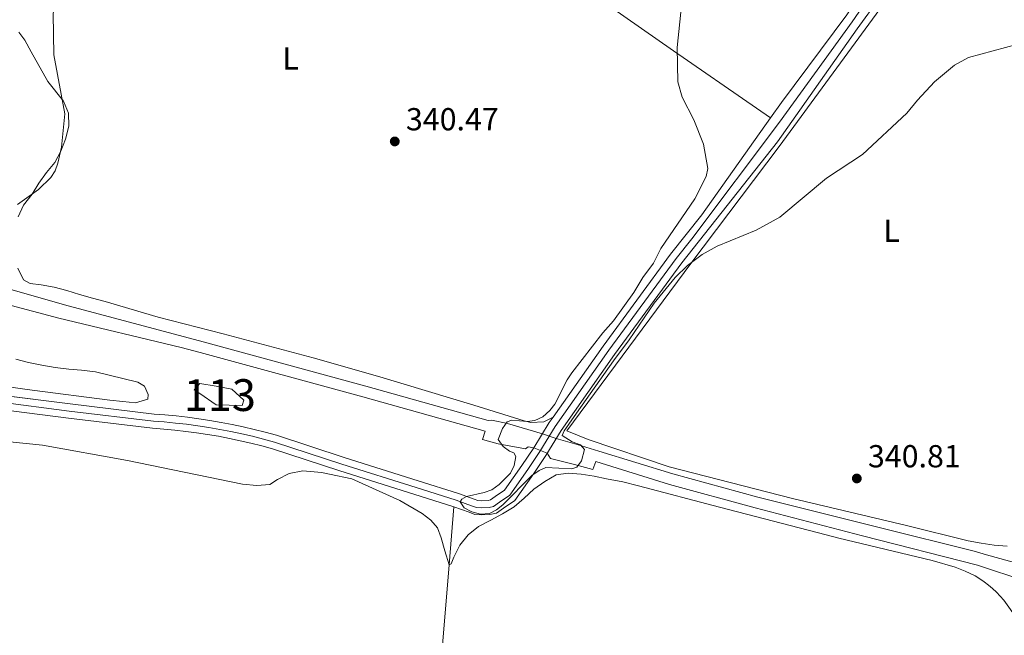
# Model space of a CAD drawing. Units: metres. Extents: x 587185 to 594086, y 4710473 to 4715189.
# Drawn here: x 592495 to 592804, y 4712967 to 4713161 of the extents above; entities that cross this region are included whole.
import ezdxf
from ezdxf.enums import TextEntityAlignment as Align

# ---------------------------------------------------------------- set-up
doc = ezdxf.new("R2010")
doc.units = ezdxf.units.M
doc.header["$MEASUREMENT"] = 0
doc.linetypes.add('DGN Style 3', pattern=[104.17988000000001, 74.41420000000001, -29.76568])
doc.linetypes.add('DGN Style 4', pattern=[119.13713420000002, 59.53136000000001, -29.76568, 0.07441420000000001, -29.76568])
for name, color, linetype, lineweight in [('Nivel 11', 7, 'Continuous', 0), ('Nivel 12', 7, 'Continuous', 0), ('Nivel 21', 7, 'Continuous', 0), ('Nivel 23', 7, 'Continuous', 0), ('Nivel 36', 7, 'Continuous', 0), ('Nivel 37', 7, 'Continuous', 0), ('Nivel 41', 7, 'Continuous', 0), ('Nivel 48', 7, 'Continuous', 0), ('Nivel 5', 7, 'Continuous', 0), ('Nivel 51', 7, 'Continuous', 0), ('Nivel 7', 7, 'Continuous', 0)]:
    doc.layers.add(name, color=color, linetype=linetype, lineweight=lineweight)
doc.styles.add('Style-Arial', font='txt')
doc.styles.add('Style-Arial Narrow', font='txt')

# ---------------------------------------------------------------- blocks, each defined once
blk = doc.blocks.new('5PATER')
at = {"layer": 'Nivel 7', "linetype": 'Continuous', "lineweight": 0}
h = blk.add_hatch(color=51, dxfattribs=at)
edge = h.paths.add_edge_path()
edge.add_ellipse((-0.03421366214752197, 0.05183005332946777), major_axis=(-10.95721237655889, -11.10700355671524), ratio=0.9994222409660317, start_angle=0, end_angle=360)

msp = doc.modelspace()

# ---------------------------------------------------------------- linework, layer by layer
at = {"layer": 'Nivel 11', "color": 142, "linetype": 'DGN Style 3', "lineweight": 13}
for points in [[(592631.0399999991, 4713007.27, 342.66), (592635.7699999996, 4713005.58, 341.88), (592637.620000001, 4713004.85, 341.88), (592639.5399999991, 4713004.77, 341.88), (592642.3500000015, 4713004.84, 341.88), (592644.4400000013, 4713005.32, 341.88), (592646.6099999994, 4713006.92, 341.88), (592650.1499999985, 4713009.32, 341.88), (592656.1000000015, 4713017.810000001, 341.88), (592659.879999999, 4713023.5, 341.49), (592664.7199999988, 4713031.359999999, 341.29), (592681.5399999991, 4713055.24, 341.1), (592702.620000001, 4713084.09, 341.1), (592732.7100000009, 4713122.07, 341.1), (592757.8200000003, 4713157.65, 341.1), (592768.8500000015, 4713172.960000001, 340.9), (592772.7899999991, 4713179.449999999, 340.7), (592780.2100000009, 4713196.689999999, 340.7)], [(592730.5599999987, 4713129.640000001, 341.1), (592734.0199999996, 4713134.51, 341.1), (592754.5199999996, 4713162.07, 341.07), (592756.0700000003, 4713164.41, 341.04)], [(592662.1999999993, 4713035.540000001, 341.28), (592677.9100000001, 4713057.84, 341.1), (592699.0700000003, 4713086.790000001, 341.1), (592708.8999999985, 4713099.189999999, 341.1), (592730.5599999987, 4713129.640000001, 341.1)], [(592474.5599999987, 4713044.210000001, 343.18), (592510.3999999985, 4713039.65, 342.98), (592536.7699999996, 4713036.48, 342.98), (592540.1799999997, 4713036.220000001, 342.98), (592543.7300000004, 4713035.880000001, 342.98), (592547.2699999996, 4713035.48, 342.98), (592550.8000000007, 4713035.01, 342.98), (592554.3200000003, 4713034.470000001, 342.98), (592557.8299999982, 4713033.859999999, 342.98), (592561.3299999982, 4713033.189999999, 342.98), (592564.8099999987, 4713032.449999999, 342.98), (592568.2800000012, 4713031.65, 342.98), (592571.7399999984, 4713030.77, 342.98), (592575.2399999984, 4713029.82, 342.98), (592596.5, 4713022.85, 342.79), (592619.8099999987, 4713015.5, 342.79), (592632.4699999988, 4713011.5, 342.66), (592637.3399999999, 4713009.75, 341.88), (592638.5599999987, 4713009.27, 341.88), (592639.5799999982, 4713009.23, 341.88), (592641.7899999991, 4713009.290000001, 341.88), (592642.5399999991, 4713009.460000001, 341.88), (592644.0300000012, 4713010.560000001, 341.88), (592646.9600000009, 4713012.550000001, 341.88), (592652.4200000018, 4713020.33, 341.88), (592656.129999999, 4713025.91, 341.49), (592660.9899999984, 4713033.810000001, 341.29), (592662.1999999993, 4713035.540000001, 341.28)], [(592473.9899999984, 4713039.790000001, 343.18), (592509.8599999994, 4713035.220000001, 342.98), (592536.3299999982, 4713032.040000001, 342.98), (592539.8000000007, 4713031.779999999, 342.98), (592543.2600000016, 4713031.449999999, 342.98), (592546.7199999988, 4713031.050000001, 342.98), (592550.1600000001, 4713030.59, 342.98), (592553.6000000015, 4713030.07, 342.98), (592557.0300000012, 4713029.48, 342.98), (592560.4400000013, 4713028.82, 342.98), (592563.8399999999, 4713028.1, 342.98), (592567.2300000004, 4713027.310000001, 342.98), (592570.6000000015, 4713026.460000001, 342.98), (592573.9600000009, 4713025.540000001, 342.98), (592595.129999999, 4713018.6, 342.79), (592618.4699999988, 4713011.25, 342.79), (592631.0399999991, 4713007.27, 342.66)], [(592617.9400000013, 4712856.210000001, 344.72), (592619.0399999991, 4712865.49, 344.43), (592621.9200000018, 4712898.390000001, 343.25), (592626.6000000015, 4712954.310000001, 343.06), (592629.5199999996, 4712989.060000001, 342.8), (592631.0399999991, 4713007.27, 342.66)]]:
    msp.add_polyline3d(points, dxfattribs=at)
at = {"layer": 'Nivel 12', "color": 142, "linetype": 'Continuous', "lineweight": 0}
msp.add_polyline3d([(592556.3200000003, 4713045.220000001, 342.67), (592551.1099999994, 4713046.09, 342.86), (592549.370000001, 4713044.060000001, 342.95), (592551.1099999994, 4713042.9, 342.89), (592556.3200000003, 4713039.42, 342.72), (592564.4299999997, 4713039.140000001, 342.41), (592565, 4713040.869999999, 342.37), (592561.2399999984, 4713044.35, 342.48), (592556.3200000003, 4713045.220000001, 342.67)], dxfattribs=at)
at = {"layer": 'Nivel 21', "color": 7, "linetype": 'DGN Style 3', "lineweight": 0, "extrusion": (0.08848712779907594, 0.3849388271041879, 0.9186904416622187), "elevation": 1866984.830437066, "flags": 128}
msp.add_lwpolyline([(478196.5602389332, -4341599.643344715), (478224.3002361525, -4341600.833283447), (478248.5018290095, -4341602.808075387)], dxfattribs=at)
at = {"layer": 'Nivel 21', "color": 7, "linetype": 'Continuous', "lineweight": 0, "extrusion": (0.08778852728361186, 0.38263244692987, 0.9197203841569648), "elevation": 1855699.753425997, "flags": 128}
msp.add_lwpolyline([(476220.6047115568, -4346648.314451095), (476248.4049660414, -4346649.511677336), (476272.6372747123, -4346651.498563439)], dxfattribs=at)
at = {"layer": 'Nivel 21', "color": 7, "linetype": 'DGN Style 3', "lineweight": 0}
for points in [[(592641.75, 4713034.42, 341.87), (592603.3299999982, 4713045.25, 342.66), (592552.1600000001, 4713059.16, 343.44), (592508.6000000015, 4713070.800000001, 344.7), (592470.9800000004, 4713081.550000001, 345.48), (592429.3599999994, 4713093.99, 346.42), (592414.5199999996, 4713098.029999999, 346.89), (592382.120000001, 4713107.49, 347.83), (592346.9800000004, 4713116.630000001, 348.77), (592326.4400000013, 4713122.369999999, 349.7)], [(592726.5899999999, 4713010.380000001, 343.39), (592765.0799999982, 4713000.68, 344.18), (592794.5399999991, 4712993.380000001, 344.64), (592798.379999999, 4712992.23, 344.8), (592805.6600000001, 4712990.25, 344.8), (592815.1999999993, 4712987.76, 346.15)]]:
    msp.add_polyline3d(points, dxfattribs=at)
at = {"layer": 'Nivel 21', "color": 7, "linetype": 'Continuous', "lineweight": 0}
for points in [[(592640.8900000006, 4713031.060000001, 341.89), (592602.3999999985, 4713041.91, 342.66), (592551.25, 4713055.810000001, 343.44), (592545.3000000007, 4713057.4, 343.61), (592506.8500000015, 4713066.68, 344.61), (592483.5, 4713072.85, 345.13), (592461.7199999988, 4713079.529999999, 345.58), (592439.0100000016, 4713086.890000001, 346.13), (592427.7600000016, 4713090.26, 346.42), (592399.5, 4713098.26, 347.24), (592383.3900000006, 4713102.93, 347.72), (592360.4499999993, 4713109.220000001, 348.37), (592343.8299999982, 4713113.58, 348.82), (592326.4400000013, 4713118.279999999, 349.59)], [(592676.620000001, 4713024.85, 342.14), (592669.7199999988, 4713026.869999999, 341.82), (592663.1499999985, 4713028.810000001, 341.35), (592658.8299999982, 4713030.300000001, 341.38), (592647.8500000015, 4713033.52, 341.56), (592642.9499999993, 4713034.58, 341.87), (592641.75, 4713034.42, 341.87)], [(592675.620000001, 4713021.529999999, 342.14), (592674.6499999985, 4713019.040000001, 342.14), (592668.8900000006, 4713020.58, 341.88), (592661.3599999994, 4713022.540000001, 341.35), (592660.3200000003, 4713024.210000001, 341.47), (592656.129999999, 4713025.91, 341.49), (592654.3599999994, 4713026.15, 341.49), (592653.5599999987, 4713025.51, 341.49), (592644.9699999988, 4713027.130000001, 341.65), (592640.0399999991, 4713028.48, 341.88), (592640.8900000006, 4713031.060000001, 341.89)], [(592820.7699999996, 4712977.800000001, 346.55), (592816.5399999991, 4712980.720000001, 346.55), (592810.7899999991, 4712983.970000001, 346.23), (592795.6000000015, 4712988.99, 345.29), (592759.4600000009, 4712998.18, 344.12), (592725.6799999997, 4713007.040000001, 343.39)]]:
    msp.add_polyline3d(points, dxfattribs=at)
at = {"layer": 'Nivel 23', "color": 142, "linetype": 'DGN Style 4', "lineweight": 0}
msp.add_polyline3d([(592474.2800000012, 4713042, 343.18), (592510.129999999, 4713037.439999999, 342.98), (592536.5500000007, 4713034.26, 342.98), (592539.9899999984, 4713034, 342.98), (592543.5, 4713033.67, 342.98), (592546.9899999984, 4713033.27, 342.98), (592550.4800000004, 4713032.800000001, 342.98), (592553.9600000009, 4713032.27, 342.98), (592557.4299999997, 4713031.67, 342.98), (592560.879999999, 4713031.01, 342.98), (592564.3299999982, 4713030.279999999, 342.98), (592567.7600000016, 4713029.48, 342.98), (592571.1700000018, 4713028.619999999, 342.98), (592574.6000000015, 4713027.68, 342.98), (592595.8099999987, 4713020.720000001, 342.79), (592619.1400000006, 4713013.380000001, 342.79), (592631.75, 4713009.380000001, 342.66), (592636.5599999987, 4713007.66, 340.79), (592638.0899999999, 4713007.060000001, 340.8), (592639.5599999987, 4713007, 340.89), (592642.0700000003, 4713007.060000001, 340.84), (592643.4899999984, 4713007.390000001, 340.66), (592645.3200000003, 4713008.74, 340.68), (592648.5500000007, 4713010.93, 340.37), (592654.2600000016, 4713019.07, 341.88), (592658, 4713024.699999999, 341.49), (592662.8500000015, 4713032.59, 341.29), (592679.7199999988, 4713056.540000001, 341.1), (592700.8500000015, 4713085.439999999, 341.1), (592705.7600000016, 4713091.640000001, 341.1), (592733.370000001, 4713128.290000001, 341.1), (592756.1700000018, 4713159.859999999, 341.08), (592765.1999999993, 4713172.83, 340.92)], dxfattribs=at)
at = {"layer": 'Nivel 36', "color": 92, "linetype": 'Continuous', "lineweight": 0}
for points in [[(592666.5199999996, 4713031.220000001, 342.45), (592705.5199999996, 4713083.83, 341.51), (592733.25, 4713120.65, 341.51), (592767.2399999984, 4713167.040000001, 341.04), (592773.3299999982, 4713175.9, 340.81), (592790.6900000013, 4713218.1, 340.7), (592809.4200000018, 4713262.290000001, 340.55)], [(592730.5599999987, 4713129.640000001, 341.1), (592726.1499999985, 4713132.699999999, 341.56), (592700.0199999996, 4713150.73, 341.41), (592665.3999999985, 4713175.029999999, 342.35), (592637.5899999999, 4713192.66, 343.13), (592614.0300000012, 4713209.16, 344.7), (592598.879999999, 4713218.82, 345.95), (592585.7399999984, 4713228.4, 346.27), (592568.8900000006, 4713239.040000001, 348.78)], [(592494.2699999996, 4713156.65, 348.99), (592496.1900000013, 4713154.07, 348.37), (592498.1900000013, 4713150.460000001, 347.42), (592503.379999999, 4713141.060000001, 346.96), (592508.3500000015, 4713134.869999999, 346.17), (592509.8599999994, 4713131.09, 345.7), (592510.0199999996, 4713127, 345.7), (592508.9600000009, 4713122.99, 345.54), (592507.4299999997, 4713119.220000001, 345.54), (592505.5799999982, 4713115.609999999, 345.54), (592503, 4713112.49, 345.54), (592500.5899999999, 4713109.119999999, 345.39), (592498.5, 4713105.6, 345.23), (592495.7600000016, 4713102.23, 345.54), (592494.0700000003, 4713098.540000001, 345.86)], [(592493.9600000009, 4713082.41, 345.7), (592495.7100000009, 4713078.720000001, 345.7), (592497.8000000007, 4713077.51, 345.7), (592501.25, 4713077.1, 346.17), (592505.3399999999, 4713076.369999999, 346.17), (592509.3500000015, 4713075.32, 345.86), (592513.3599999994, 4713074.109999999, 345.7), (592517.370000001, 4713072.98, 345.39), (592521.379999999, 4713071.84, 345.23), (592538.0599999987, 4713066.91, 344.13), (592558.5199999996, 4713061.74, 343.51), (592586.8299999982, 4713054.140000001, 343.35), (592607.6900000013, 4713048.16, 343.04), (592637.2800000012, 4713039.27, 342.88), (592653.0799999982, 4713034.34, 341.78), (592655.1700000018, 4713033.779999999, 341.78), (592659.2600000016, 4713034.09, 341.78), (592662.1999999993, 4713035.540000001, 341.28)], [(592481.0799999982, 4713046.449999999, 343.03), (592498.4899999984, 4713044.01, 343.03), (592522.879999999, 4713040.83, 343.03), (592526.9699999988, 4713040.42, 343.03), (592530.9800000004, 4713040.01, 343.03), (592534.7600000016, 4713041.119999999, 343.03), (592534.9200000018, 4713042.65, 343.03), (592533.8000000007, 4713045.300000001, 343.03), (592531.6400000006, 4713046.51, 343.03), (592518.3200000003, 4713049.75, 343.03), (592513.9899999984, 4713050.24, 343.03), (592509.9800000004, 4713050.57, 343.19), (592505.6400000006, 4713051.140000001, 343.19), (592501.4699999988, 4713051.869999999, 343.35), (592497.3000000007, 4713052.68, 343.35), (592493.370000001, 4713053.73, 343.35)], [(592804.8999999985, 4712994.960000001, 344.93), (592800.8099999987, 4712995.23, 344.93), (592796.7199999988, 4712995.83, 344.62), (592792.6400000006, 4712996.66, 344.46), (592773.2699999996, 4713001.390000001, 343.99), (592737.4200000018, 4713009.949999999, 343.05), (592698.6799999997, 4713019.890000001, 342.9), (592673.1700000018, 4713028.439999999, 343.21), (592666.5199999996, 4713031.220000001, 342.45)], [(592491.3999999985, 4713027.74, 343.24), (592501.6700000018, 4713026.75, 343.24), (592528.379999999, 4713021.880000001, 343.24), (592564.5599999987, 4713014.43, 342.86), (592569.0500000007, 4713014.02, 343.24), (592573.1499999985, 4713014.33, 342.86), (592575.5599999987, 4713015.93, 342.86), (592579.25, 4713017.77, 342.86), (592583.5100000016, 4713018.640000001, 342.86), (592589.4499999993, 4713018.15, 343.24), (592591.9299999997, 4713017.58, 343.24), (592598.9400000013, 4713016.109999999, 343.29)], [(592598.9400000013, 4713016.109999999, 343.29), (592614.0300000012, 4713009.33, 343.29), (592621.0899999999, 4713005.220000001, 343.29), (592623.8099999987, 4713003.130000001, 343.29), (592625.8099999987, 4713000.720000001, 343.29), (592627.0100000016, 4712997.58, 343.29), (592628.2100000009, 4712993.49, 343.29), (592629.5199999996, 4712989.060000001, 342.8), (592630.1600000001, 4712989.380000001, 342.8), (592631.0399999991, 4712991.460000001, 342.8), (592632.8999999985, 4712995.23, 342.8), (592635.5500000007, 4712998.51, 342.8), (592638.7699999996, 4713001.16, 342.8), (592642.620000001, 4713003.16, 342.8), (592646.2399999984, 4713005.07, 342.8), (592649.9400000013, 4713007.310000001, 342.8), (592653.0700000003, 4713010.040000001, 342.8), (592656.129999999, 4713012.84, 342.6), (592659.5799999982, 4713015.24, 342.4), (592663.1999999993, 4713017.32, 342.4), (592666.9699999988, 4713017.869999999, 342.4), (592671.0599999987, 4713017.540000001, 342.4), (592675.0700000003, 4713016.970000001, 342.4), (592679, 4713016.16, 342.4), (592684.1400000006, 4713015.189999999, 342.4), (592689.0300000012, 4713013.9, 342.4), (592714.4600000009, 4713007.18, 342.99)], [(592714.4600000009, 4713007.18, 342.99), (592747.9899999984, 4712998.49, 343.3), (592751.9899999984, 4712997.41, 343.3), (592781.3599999994, 4712990.439999999, 344.09), (592788.5599999987, 4712988.290000001, 345.03), (592790.1799999997, 4712987.74, 345), (592791.7600000016, 4712987.1, 344.99), (592793.3099999987, 4712986.380000001, 345), (592794.8200000003, 4712985.58, 345.03), (592796.2800000012, 4712984.699999999, 345.08), (592797.6900000013, 4712983.74, 345.15), (592799.0500000007, 4712982.710000001, 345.24), (592800.3500000015, 4712981.609999999, 345.36), (592801.5899999999, 4712980.439999999, 345.49), (592802.7699999996, 4712979.199999999, 345.64), (592803.879999999, 4712977.9, 345.81), (592812.1999999993, 4712966.359999999, 346.28)]]:
    msp.add_polyline3d(points, dxfattribs=at)
at = {"layer": 'Nivel 5', "color": 30, "linetype": 'Continuous', "lineweight": 0, "flags": 128}
for points, elevation in [([(592535.1999999993, 4713183.18), (592532.8000000007, 4713182.529999999), (592525.9600000009, 4713182.199999999), (592518.3500000015, 4713180.84), (592515.5899999999, 4713179.609999999), (592511.129999999, 4713176.74), (592507.6600000001, 4713172.34), (592506.6700000018, 4713170.040000001), (592505.8200000003, 4713167.41), (592505.0700000003, 4713162.42), (592505.2199999988, 4713149.460000001), (592508.7399999984, 4713130.9), (592507.6499999985, 4713120.449999999), (592506.4800000004, 4713115.439999999), (592505.6400000006, 4713113.01), (592504.3299999982, 4713110.880000001), (592500.4600000009, 4713107.140000001), (592493.8599999994, 4713102.4)], 345), ([(592808.2600000016, 4713152.880000001), (592792.8000000007, 4713148.640000001), (592788.3900000006, 4713146.18), (592782.1000000015, 4713140.939999999), (592776.6999999993, 4713135.220000001), (592773.3299999982, 4713131.1), (592759.3999999985, 4713118.16), (592748.120000001, 4713110.73), (592733.4200000018, 4713098.42), (592726.0700000003, 4713094.34), (592713.8000000007, 4713089.300000001), (592709.0399999991, 4713086.710000001), (592704.4100000001, 4713083.18), (592700.5300000012, 4713079.439999999), (592693.9899999984, 4713071.369999999), (592686.0899999999, 4713059.779999999), (592681.1400000006, 4713053.23), (592669.5, 4713036.73), (592667.129999999, 4713033.34), (592665.6600000001, 4713031.26), (592665.0899999999, 4713029.699999999), (592668.1700000018, 4713027.76), (592670.7800000012, 4713026.76), (592672.1099999994, 4713025.290000001), (592671.1099999994, 4713021.810000001), (592669.6099999994, 4713019.82), (592668.0399999991, 4713019.27), (592659.9200000018, 4713019.699999999), (592657.8099999987, 4713018.74), (592655.4699999988, 4713017.199999999), (592646.4400000013, 4713007.98), (592644.4400000013, 4713006.369999999), (592642.2100000009, 4713005.23), (592639.3599999994, 4713004.970000001), (592636.620000001, 4713005.710000001), (592634.2800000012, 4713007.040000001), (592633, 4713008.92), (592633.4699999988, 4713009.720000001), (592635.0100000016, 4713010.59), (592640.5599999987, 4713011.790000001), (592642.8900000006, 4713012.68), (592645.2399999984, 4713014.33), (592648.8500000015, 4713017.939999999), (592649.9899999984, 4713020.34), (592650.5199999996, 4713023.15), (592649.8500000015, 4713024.290000001), (592648.5199999996, 4713024.82), (592646.4800000004, 4713026.26), (592644.9100000001, 4713028.43), (592646.3099999987, 4713031.91), (592647.7800000012, 4713034.050000001), (592649.25, 4713034.52), (592654, 4713034.119999999), (592656.4699999988, 4713034.460000001), (592658.9299999997, 4713035.59), (592661.2199999988, 4713037.59), (592662.7199999988, 4713039.59), (592666.6000000015, 4713047.290000001), (592668.0399999991, 4713049.43), (592677.8000000007, 4713061.99), (592681.1999999993, 4713065.84), (592687.5399999991, 4713074.720000001), (592690.4400000013, 4713079.439999999), (592693.7100000009, 4713083.98), (592696.0500000007, 4713088.529999999), (592706.75, 4713104.17), (592710.3599999994, 4713111.18), (592710.8299999982, 4713113.73), (592709.4899999984, 4713121.41), (592706.4800000004, 4713129.029999999), (592702.7399999984, 4713136.119999999), (592701.3599999994, 4713140.970000001), (592701.1799999997, 4713151.790000001), (592702.879999999, 4713168.07)], 340)]:
    msp.add_lwpolyline(points, dxfattribs=dict(at, elevation=elevation))
at = {"layer": 'Nivel 51', "color": 142, "linetype": 'Continuous', "lineweight": 0, "elevation": 342.48, "flags": 128}
msp.add_lwpolyline([(592556.3200000003, 4713045.220000001), (592551.1099999994, 4713046.09), (592549.370000001, 4713044.060000001), (592551.1099999994, 4713042.9), (592556.3200000003, 4713039.42), (592564.4299999997, 4713039.140000001), (592565, 4713040.869999999), (592561.2399999984, 4713044.35)], close=True, dxfattribs=at)
at = {"layer": 'Nivel 51', "color": 142, "linetype": 'DGN Style 3', "lineweight": 13}
for points in [[(592473.9899999984, 4713039.790000001, 343.18), (592509.8599999994, 4713035.220000001, 342.98), (592536.3299999982, 4713032.040000001, 342.98), (592539.8000000007, 4713031.779999999, 342.98), (592543.2600000016, 4713031.449999999, 342.98), (592546.7199999988, 4713031.050000001, 342.98), (592550.1600000001, 4713030.59, 342.98), (592553.6000000015, 4713030.07, 342.98), (592557.0300000012, 4713029.48, 342.98), (592560.4400000013, 4713028.82, 342.98), (592563.8399999999, 4713028.1, 342.98), (592567.2300000004, 4713027.310000001, 342.98), (592570.6000000015, 4713026.460000001, 342.98), (592573.9600000009, 4713025.540000001, 342.98), (592595.129999999, 4713018.6, 342.79), (592618.4699999988, 4713011.25, 342.79), (592631.0399999991, 4713007.27, 342.66), (592635.7699999996, 4713005.58, 341.88), (592637.620000001, 4713004.85, 341.88), (592639.5399999991, 4713004.77, 341.88), (592642.3500000015, 4713004.84, 341.88), (592644.4400000013, 4713005.32, 341.88), (592646.6099999994, 4713006.92, 341.88), (592650.1499999985, 4713009.32, 341.88), (592656.1000000015, 4713017.810000001, 341.88), (592659.879999999, 4713023.5, 341.49), (592664.7199999988, 4713031.359999999, 341.29), (592681.5399999991, 4713055.24, 341.1), (592702.620000001, 4713084.09, 341.1), (592732.7100000009, 4713122.07, 341.1), (592757.8200000003, 4713157.65, 341.1), (592768.8500000015, 4713172.960000001, 340.9)], [(592754.5199999996, 4713162.07, 341.07), (592734.0199999996, 4713134.51, 341.1), (592730.5599999987, 4713129.640000001, 341.1), (592708.8999999985, 4713099.189999999, 341.1), (592699.0700000003, 4713086.790000001, 341.1), (592677.9100000001, 4713057.84, 341.1), (592662.1999999993, 4713035.540000001, 341.28), (592660.9899999984, 4713033.810000001, 341.29), (592656.129999999, 4713025.91, 341.49), (592652.4200000018, 4713020.33, 341.88), (592646.9600000009, 4713012.550000001, 341.88), (592644.0300000012, 4713010.560000001, 341.88), (592642.5399999991, 4713009.460000001, 341.88), (592641.7899999991, 4713009.290000001, 341.88), (592639.5799999982, 4713009.23, 341.88), (592638.5599999987, 4713009.27, 341.88), (592637.3399999999, 4713009.75, 341.88), (592632.4699999988, 4713011.5, 342.66), (592619.8099999987, 4713015.5, 342.79), (592596.5, 4713022.85, 342.79), (592575.2399999984, 4713029.82, 342.98), (592571.7399999984, 4713030.77, 342.98), (592568.2800000012, 4713031.65, 342.98), (592564.8099999987, 4713032.449999999, 342.98), (592561.3299999982, 4713033.189999999, 342.98), (592557.8299999982, 4713033.859999999, 342.98), (592554.3200000003, 4713034.470000001, 342.98), (592550.8000000007, 4713035.01, 342.98), (592547.2699999996, 4713035.48, 342.98), (592543.7300000004, 4713035.880000001, 342.98), (592540.1799999997, 4713036.220000001, 342.98), (592536.7699999996, 4713036.48, 342.98), (592510.3999999985, 4713039.65, 342.98), (592474.5599999987, 4713044.210000001, 343.18)]]:
    msp.add_polyline3d(points, dxfattribs=at)

# ---------------------------------------------------------------- block references
at = {"layer": 'Nivel 7', "color": 51, "linetype": 'Continuous', "lineweight": 0, "xscale": 0.1000009313241567, "yscale": 0.1000009313241567, "zscale": 0.1000009313241567}
for p in [(592612.4400000013, 4713122.220000001, 340.47), (592757.6600000001, 4713016.220000001, 340.81)]:
    msp.add_blockref('5PATER', p, dxfattribs=at)

# ---------------------------------------------------------------- texts
at = {"layer": 'Nivel 37', "color": 92, "linetype": 'Continuous', "lineweight": 0, "style": 'Style-Arial Narrow'}
for p in [(592579.6731471047, 4713148.339979999, 342.49), (592768.5831471048, 4713094.13998, 342.36)]:
    msp.add_text('L', height=6.99996, dxfattribs=at).set_placement(p, align=Align.MIDDLE_CENTER)
at = {"layer": 'Nivel 41', "color": 7, "linetype": 'Continuous', "lineweight": 0, "style": 'Style-Arial'}
for s, p in [('340.47', (592615.9400000013, 4713125.720000001, 340.47)), ('340.81', (592761.1600000001, 4713019.720000001, 340.81))]:
    msp.add_text(s, height=6.99996, dxfattribs=at).set_placement(p)
at = {"layer": 'Nivel 48', "color": 142, "linetype": 'Continuous', "lineweight": 0, "style": 'Style-Arial Narrow'}
msp.add_text('113', height=9.99996, dxfattribs=at).set_placement((592557.4446221031, 4713042.44998, 342.48), align=Align.MIDDLE_CENTER)

doc.saveas('drawing.dxf')
